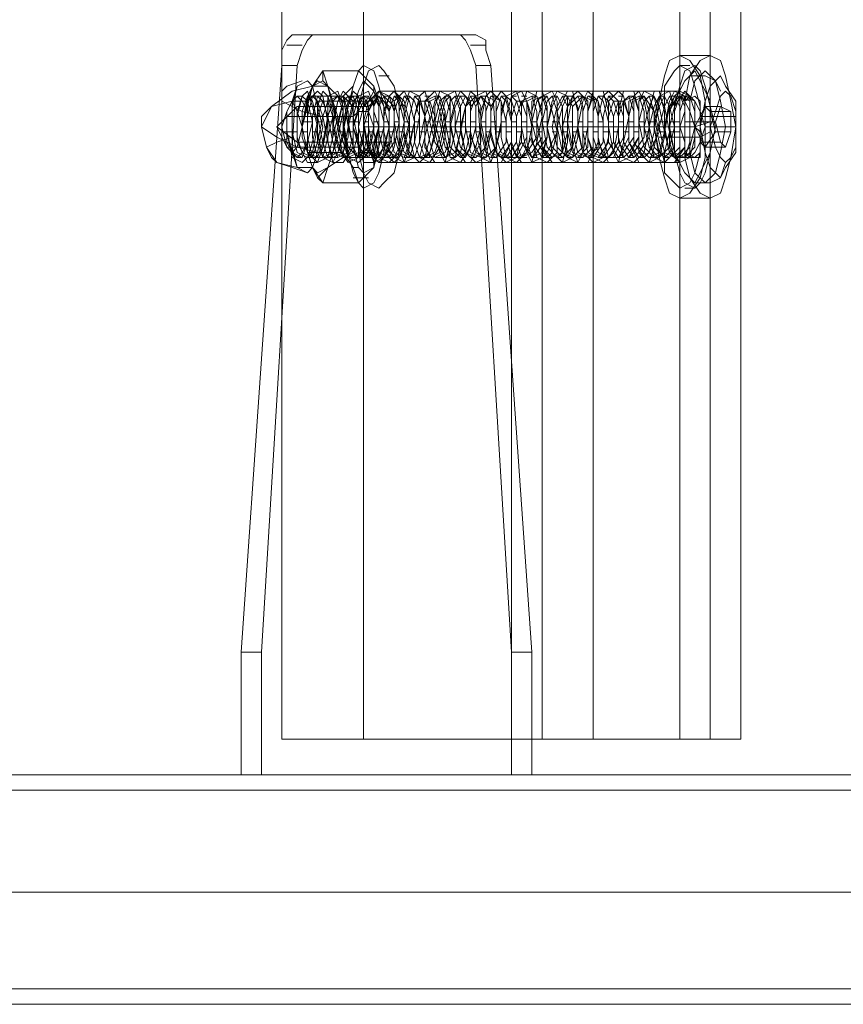
# Model space of a CAD drawing. Units: millimetres. Extents: x 1101 to 10756, y 1359 to 5758.
# Drawn here: x 8767 to 8902, y 3190 to 3351 of the extents above; entities that cross this region are included whole.
import ezdxf

# ---------------------------------------------------------------- set-up
doc = ezdxf.new("R2010")
doc.units = ezdxf.units.MM
doc.layers.add('robinia stolpe', color=32, linetype='Continuous', lineweight=9)
doc.layers.add('stål', color=253, linetype='Continuous', lineweight=9)

msp = doc.modelspace()

# ---------------------------------------------------------------- linework, layer by layer
at = {"layer": 'robinia stolpe', "flags": 128}
for points in [[(8809.95, 3353.55), (8809.95, 3233.2), (8823.32, 3233.2), (8823.32, 3883.42), (8809.95, 3883.42), (8809.95, 3763.07), (8795.74, 3763.07)], [(8809.95, 3233.2), (8847.56, 3233.2), (8847.56, 3353.55), (8833.35, 3353.55), (8833.35, 3763.07), (8847.56, 3763.07), (8847.56, 3883.42), (8860.93, 3883.42)], [(8875.14, 3233.2), (8852.57, 3233.2), (8852.57, 3883.42), (8823.32, 3883.42)], [(8885.16, 3233.2), (8875.14, 3233.2), (8875.14, 3883.42), (8852.57, 3883.42)], [(8880.15, 3883.42), (8860.93, 3883.42), (8860.93, 3233.2), (8880.15, 3233.2), (8880.15, 3883.42), (8885.16, 3883.42)], [(8880.15, 3233.2), (8885.16, 3233.2), (8885.16, 3883.42), (8875.14, 3883.42)], [(8880.15, 3345.19), (8875.14, 3345.19)], [(8875.14, 3339.34), (8828.33, 3339.34)], [(8873.46, 3333.49), (8826.66, 3333.49)], [(8877.64, 3333.49), (8830.84, 3333.49)], [(8875.97, 3333.49), (8870.96, 3333.49)], [(8884.33, 3333.49), (8879.31, 3333.49)], [(8875.14, 3327.64), (8828.33, 3327.64)], [(8880.15, 3321.79), (8875.14, 3321.79)], [(8852.57, 3233.2), (8823.32, 3233.2)], [(8847.56, 3233.2), (8860.93, 3233.2)]]:
    msp.add_lwpolyline(points, dxfattribs=at)
for points in [[(8875.14, 3321.79), (8873.46, 3322.63), (8872.63, 3325.13), (8871.79, 3328.48), (8870.96, 3333.49), (8871.79, 3337.67), (8872.63, 3341.85), (8873.46, 3344.36), (8875.14, 3345.19), (8876.81, 3344.36), (8878.48, 3341.85), (8879.31, 3337.67), (8879.31, 3333.49), (8879.31, 3328.48), (8878.48, 3325.13), (8876.81, 3322.63), (8875.14, 3321.79)], [(8880.15, 3321.79), (8878.48, 3322.63), (8876.81, 3325.13), (8875.97, 3328.48), (8875.97, 3333.49), (8875.97, 3337.67), (8876.81, 3341.85), (8878.48, 3344.36), (8880.15, 3345.19), (8881.82, 3344.36), (8882.66, 3341.85), (8883.49, 3337.67), (8884.33, 3333.49), (8883.49, 3328.48), (8882.66, 3325.13), (8881.82, 3322.63), (8880.15, 3321.79)], [(8828.33, 3327.64), (8827.5, 3328.48), (8826.66, 3330.15), (8826.66, 3333.49), (8826.66, 3336), (8827.5, 3338.51), (8828.33, 3339.34), (8829.17, 3338.51), (8830, 3336), (8830.84, 3333.49), (8830, 3330.15), (8829.17, 3328.48), (8828.33, 3327.64)], [(8875.14, 3339.34), (8874.3, 3338.51), (8873.46, 3336), (8873.46, 3333.49), (8873.46, 3330.15), (8874.3, 3328.48), (8875.14, 3327.64), (8876.81, 3328.48), (8876.81, 3330.15), (8877.64, 3333.49), (8876.81, 3336), (8876.81, 3338.51), (8875.14, 3339.34)]]:
    msp.add_lwpolyline(points, close=True, dxfattribs=at)
at = {"layer": 'stål', "flags": 128}
for points in [[(9284.66, 3224.84), (8481.49, 3224.84), (8471.46, 3224.84), (8458.09, 3224.84), (8441.37, 3224.84), (8422.15, 3224.84), (8401.26, 3224.84), (8378.69, 3224.84), (8354.46, 3224.84), (8328.55, 3224.84), (8279.24, 3224.84), (8254.16, 3226.51), (8228.26, 3232.36), (8204.85, 3241.56), (8181.45, 3254.09), (8161.39, 3269.97), (8143.01, 3288.36), (8127.96, 3309.25), (8115.43, 3331.82), (8106.23, 3356.89), (8100.38, 3381.97), (8098.71, 3408.71), (8098.71, 3508.17)], [(9284.66, 3227.35), (8481.49, 3227.35), (8471.46, 3227.35), (8458.09, 3227.35), (8441.37, 3227.35), (8422.15, 3227.35), (8401.26, 3227.35), (8378.69, 3227.35), (8354.46, 3227.35), (8328.55, 3227.35), (8279.24, 3227.35), (8254.16, 3229.02), (8229.09, 3234.87), (8205.69, 3244.07), (8183.12, 3255.77), (8163.07, 3271.65), (8144.68, 3290.03), (8129.64, 3310.93), (8117.1, 3333.49), (8108.74, 3357.73), (8102.89, 3382.8), (8101.22, 3408.71), (8101.22, 3508.17)], [(9284.66, 3192.25), (8481.49, 3192.25), (8471.46, 3192.25), (8458.09, 3192.25), (8441.37, 3192.25), (8422.15, 3192.25), (8401.26, 3192.25), (8378.69, 3192.25), (8354.46, 3192.25), (8328.55, 3192.25), (8279.24, 3192.25), (8251.66, 3193.92), (8224.08, 3198.93), (8198.17, 3208.13), (8173.09, 3220.66), (8149.69, 3236.54), (8128.8, 3254.93), (8110.41, 3276.66), (8095.37, 3300.06), (8082.83, 3325.97), (8073.64, 3352.71), (8068.62, 3380.29), (8066.12, 3408.71)], [(9267.11, 3208.13), (8466.45, 3208.13), (8454.75, 3208.13), (8440.54, 3208.13), (8422.15, 3208.13), (8401.26, 3208.13), (8377.86, 3208.13), (8352.78, 3208.13), (8326.04, 3208.13), (8276.73, 3208.13), (8250.82, 3209.8), (8225.75, 3215.65), (8201.51, 3224.01), (8178.11, 3234.87), (8157.22, 3249.92), (8137.16, 3266.63), (8120.44, 3286.69), (8106.23, 3308.42), (8094.53, 3331.82), (8086.18, 3356.89), (8081.16, 3381.97), (8079.49, 3408.71)], [(9264.6, 3208.13), (8463.94, 3208.13), (8453.08, 3208.13), (8438.03, 3208.13), (8420.48, 3208.13), (8399.59, 3208.13), (8376.19, 3208.13), (8351.95, 3208.13), (8325.2, 3208.13), (8275.89, 3208.13), (8250.82, 3209.8), (8224.91, 3215.65), (8200.68, 3224.01), (8178.11, 3234.87), (8156.38, 3249.92), (8137.16, 3266.63), (8120.44, 3286.69), (8105.4, 3308.42), (8094.53, 3331.82), (8086.18, 3356.89), (8081.16, 3381.97), (8079.49, 3408.71)], [(8803.26, 3247.41), (8809.95, 3343.52), (8809.95, 3346.03), (8810.78, 3347.7), (8811.62, 3348.54)], [(8812.45, 3343.52), (8813.29, 3346.03), (8814.13, 3347.7), (8814.96, 3348.54)], [(8839.2, 3348.54), (8840.03, 3347.7), (8840.87, 3346.03), (8841.71, 3343.52), (8847.56, 3247.41)], [(8841.71, 3348.54), (8843.38, 3347.7), (8843.38, 3346.03), (8844.21, 3343.52)], [(8810.78, 3346.86), (8813.29, 3346.86)], [(8840.87, 3346.86), (8843.38, 3346.86)], [(8809.95, 3343.52), (8812.45, 3343.52), (8806.6, 3247.41), (8803.26, 3247.41), (8803.26, 3227.35)], [(8821.65, 3336.83), (8819.98, 3338.51), (8821.65, 3340.18), (8822.48, 3342.69), (8816.63, 3342.69), (8814.96, 3340.18), (8814.13, 3338.51), (8814.13, 3337.67), (8811.62, 3337.67), (8808.27, 3336.83), (8806.6, 3335.16), (8806.6, 3333.49), (8809.11, 3331.82), (8812.45, 3330.15), (8815.8, 3329.31), (8818.3, 3329.31), (8819.98, 3328.48), (8819.14, 3333.49), (8819.98, 3337.67), (8818.3, 3337.67)], [(8817.47, 3340.18), (8814.96, 3340.18), (8816.63, 3341.01), (8817.47, 3340.18), (8818.3, 3337.67), (8819.14, 3333.49), (8818.3, 3329.31), (8817.47, 3326.81), (8815.8, 3325.13), (8814.96, 3326.81), (8814.13, 3329.31), (8819.98, 3329.31), (8821.65, 3326.81), (8822.48, 3324.3), (8816.63, 3324.3), (8817.47, 3326.81), (8819.98, 3328.48), (8824.99, 3328.48), (8825.83, 3333.49), (8825.83, 3337.67), (8819.98, 3337.67), (8817.47, 3340.18), (8816.63, 3342.69), (8816.63, 3341.01)], [(8822.48, 3342.69), (8824.99, 3340.18), (8825.83, 3337.67)], [(8850.9, 3247.41), (8844.21, 3343.52), (8841.71, 3343.52)], [(8876.81, 3343.52), (8875.14, 3343.52)], [(8813.29, 3341.01), (8810.78, 3340.18), (8809.95, 3339.34), (8809.95, 3337.67), (8811.62, 3336.83), (8813.29, 3336), (8816.63, 3335.16)], [(8827.5, 3341.85), (8825.83, 3341.85)], [(8881.82, 3339.34), (8880.99, 3341.01), (8879.31, 3341.85), (8876.81, 3341.85)], [(8811.62, 3332.66), (8812.45, 3329.31), (8814.13, 3328.48), (8814.96, 3330.98), (8815.8, 3334.33), (8814.96, 3337.67), (8814.13, 3338.51), (8813.29, 3336), (8813.29, 3331.82), (8814.13, 3329.31), (8815.8, 3328.48), (8816.63, 3330.98), (8817.47, 3335.16), (8816.63, 3337.67), (8815.8, 3338.51), (8814.96, 3335.16), (8814.96, 3331.82), (8815.8, 3328.48), (8817.47, 3328.48), (8818.3, 3331.82), (8819.14, 3335.16), (8818.3, 3337.67), (8816.63, 3337.67), (8815.8, 3335.16), (8816.63, 3330.98), (8817.47, 3328.48), (8819.14, 3329.31), (8819.98, 3331.82), (8819.98, 3336), (8819.14, 3338.51), (8818.3, 3337.67), (8817.47, 3335.16), (8818.3, 3330.98), (8819.14, 3328.48), (8820.81, 3329.31), (8821.65, 3331.82), (8821.65, 3336), (8820.81, 3338.51), (8819.98, 3337.67), (8819.14, 3334.33), (8819.98, 3330.98), (8820.81, 3328.48), (8822.48, 3329.31), (8823.32, 3332.66), (8823.32, 3336), (8822.48, 3338.51), (8821.65, 3337.67), (8820.81, 3334.33), (8821.65, 3330.15), (8822.48, 3328.48), (8824.15, 3329.31), (8824.99, 3332.66), (8824.99, 3336.83), (8824.15, 3338.51), (8823.32, 3336.83), (8822.48, 3333.49), (8823.32, 3330.15), (8824.99, 3328.48), (8825.83, 3330.15), (8826.66, 3333.49), (8826.66, 3336.83), (8825.83, 3338.51), (8824.15, 3336.83), (8824.15, 3333.49), (8824.99, 3329.31), (8826.66, 3328.48), (8827.5, 3330.15), (8828.33, 3333.49), (8828.33, 3336.83), (8826.66, 3338.51), (8825.83, 3336.83), (8825.83, 3332.66), (8826.66, 3329.31), (8828.33, 3328.48), (8829.17, 3330.15), (8830, 3334.33), (8829.17, 3337.67), (8828.33, 3338.51), (8827.5, 3336), (8827.5, 3332.66), (8828.33, 3329.31), (8830, 3328.48), (8830.84, 3330.98), (8831.68, 3334.33), (8830.84, 3337.67), (8830, 3338.51), (8829.17, 3336), (8829.17, 3331.82), (8830, 3329.31), (8831.68, 3328.48), (8832.51, 3330.98), (8833.35, 3335.16), (8832.51, 3337.67), (8831.68, 3338.51), (8830.84, 3335.16), (8830.84, 3331.82), (8831.68, 3328.48), (8833.35, 3328.48), (8834.18, 3331.82), (8835.02, 3335.16), (8834.18, 3337.67), (8832.51, 3337.67), (8832.51, 3335.16), (8832.51, 3330.98), (8833.35, 3328.48), (8835.02, 3329.31), (8835.85, 3331.82), (8836.69, 3336), (8835.85, 3338.51), (8834.18, 3337.67), (8833.35, 3335.16), (8834.18, 3330.98), (8835.02, 3328.48), (8836.69, 3329.31), (8837.53, 3331.82), (8837.53, 3336), (8836.69, 3338.51), (8835.85, 3337.67), (8835.02, 3334.33), (8835.85, 3330.98), (8836.69, 3328.48), (8838.36, 3329.31), (8839.2, 3332.66), (8839.2, 3336), (8838.36, 3338.51), (8837.53, 3337.67), (8836.69, 3334.33), (8837.53, 3330.15), (8839.2, 3328.48), (8840.03, 3329.31), (8840.87, 3332.66), (8840.87, 3336.83), (8840.03, 3338.51), (8839.2, 3336.83), (8838.36, 3333.49), (8839.2, 3330.15), (8840.87, 3328.48), (8841.71, 3330.15), (8842.54, 3333.49), (8842.54, 3336.83), (8841.71, 3338.51), (8840.03, 3336.83), (8840.03, 3333.49), (8840.87, 3329.31), (8842.54, 3328.48), (8843.38, 3330.15), (8844.21, 3333.49), (8844.21, 3336.83), (8842.54, 3338.51), (8841.71, 3336.83), (8841.71, 3332.66), (8842.54, 3329.31), (8844.21, 3328.48), (8845.05, 3330.15), (8845.88, 3334.33), (8845.88, 3337.67), (8844.21, 3338.51), (8843.38, 3336), (8843.38, 3332.66), (8844.21, 3329.31), (8845.88, 3328.48), (8847.56, 3330.98), (8847.56, 3334.33), (8846.72, 3337.67), (8845.88, 3338.51), (8845.05, 3336), (8845.05, 3331.82), (8845.88, 3329.31), (8847.56, 3328.48), (8849.23, 3330.98), (8849.23, 3335.16), (8848.39, 3337.67), (8847.56, 3338.51), (8846.72, 3335.16), (8846.72, 3331.82), (8847.56, 3328.48), (8849.23, 3328.48), (8850.9, 3331.82), (8850.9, 3335.16), (8850.06, 3337.67), (8849.23, 3337.67), (8848.39, 3335.16), (8848.39, 3330.98), (8849.23, 3328.48), (8850.9, 3329.31), (8852.57, 3331.82), (8852.57, 3336), (8851.73, 3338.51), (8850.06, 3337.67), (8850.06, 3335.16), (8850.06, 3330.98), (8850.9, 3328.48), (8852.57, 3329.31), (8853.41, 3331.82), (8853.41, 3336), (8852.57, 3338.51), (8851.73, 3337.67), (8850.9, 3334.33), (8851.73, 3330.98), (8853.41, 3328.48), (8854.24, 3329.31), (8855.08, 3332.66), (8855.08, 3336), (8854.24, 3338.51), (8853.41, 3337.67), (8852.57, 3334.33), (8853.41, 3330.15), (8855.08, 3328.48), (8855.91, 3329.31), (8856.75, 3332.66), (8856.75, 3336.83), (8855.91, 3338.51), (8855.08, 3336.83), (8854.24, 3333.49), (8855.08, 3330.15), (8856.75, 3328.48), (8857.58, 3330.15), (8858.42, 3333.49), (8858.42, 3336.83), (8857.58, 3338.51), (8856.75, 3336.83), (8855.91, 3333.49), (8856.75, 3329.31), (8858.42, 3328.48), (8860.09, 3330.15), (8860.09, 3333.49), (8860.09, 3336.83), (8859.26, 3338.51), (8857.58, 3336.83), (8857.58, 3332.66), (8858.42, 3329.31), (8860.09, 3328.48), (8861.76, 3330.15), (8861.76, 3334.33), (8861.76, 3337.67), (8860.09, 3338.51), (8859.26, 3336), (8859.26, 3332.66), (8860.09, 3329.31), (8861.76, 3328.48), (8863.44, 3330.98), (8863.44, 3334.33), (8862.6, 3337.67), (8861.76, 3338.51), (8860.93, 3336), (8860.93, 3331.82), (8861.76, 3329.31), (8863.44, 3328.48), (8865.11, 3330.98), (8865.11, 3335.16), (8864.27, 3337.67), (8863.44, 3338.51), (8862.6, 3335.16), (8862.6, 3331.82), (8863.44, 3328.48), (8865.11, 3328.48), (8866.78, 3331.82), (8866.78, 3335.16), (8865.94, 3337.67), (8865.11, 3337.67), (8864.27, 3335.16), (8864.27, 3330.98), (8865.94, 3328.48), (8866.78, 3329.31), (8868.45, 3331.82), (8868.45, 3336), (8867.61, 3338.51), (8865.94, 3337.67), (8865.94, 3335.16), (8865.94, 3330.98), (8867.61, 3328.48), (8868.45, 3329.31), (8870.12, 3331.82), (8870.12, 3336), (8869.29, 3338.51), (8867.61, 3337.67), (8867.61, 3334.33), (8867.61, 3330.98), (8869.29, 3328.48), (8870.12, 3329.31), (8871.79, 3332.66), (8870.96, 3336), (8870.12, 3338.51), (8869.29, 3337.67), (8868.45, 3334.33), (8869.29, 3330.15), (8870.96, 3328.48), (8872.63, 3329.31), (8873.46, 3332.66), (8872.63, 3336.83), (8871.79, 3338.51), (8870.96, 3336.83), (8870.12, 3333.49), (8870.96, 3330.15), (8872.63, 3328.48), (8874.3, 3330.15), (8874.3, 3333.49), (8874.3, 3336.83), (8873.46, 3338.51), (8872.63, 3336.83), (8871.79, 3333.49), (8872.63, 3329.31), (8874.3, 3328.48), (8875.97, 3330.15), (8875.97, 3333.49), (8875.97, 3336.83), (8875.14, 3338.51), (8873.46, 3336.83), (8873.46, 3332.66), (8874.3, 3329.31), (8875.97, 3328.48), (8877.64, 3330.15), (8877.64, 3334.33), (8877.64, 3337.67), (8875.97, 3338.51), (8875.14, 3336), (8875.14, 3332.66), (8874.3, 3332.66), (8874.3, 3336.83), (8875.97, 3339.34), (8876.81, 3338.51), (8877.64, 3336), (8877.64, 3331.82), (8876.81, 3328.48), (8875.14, 3327.64), (8873.46, 3329.31), (8872.63, 3333.49), (8873.46, 3337.67), (8874.3, 3339.34), (8875.97, 3338.51), (8875.97, 3334.33), (8875.97, 3330.15), (8874.3, 3327.64), (8872.63, 3327.64), (8871.79, 3330.98), (8870.96, 3335.16), (8871.79, 3338.51), (8873.46, 3339.34), (8874.3, 3336.83), (8874.3, 3333.49), (8874.3, 3329.31), (8872.63, 3327.64), (8870.96, 3328.48), (8870.12, 3331.82), (8870.12, 3336), (8870.96, 3339.34), (8871.79, 3339.34), (8872.63, 3336), (8872.63, 3331.82), (8871.79, 3328.48), (8870.12, 3327.64), (8868.45, 3329.31), (8868.45, 3333.49), (8868.45, 3337.67), (8869.29, 3339.34), (8870.96, 3338.51), (8871.79, 3334.33), (8870.96, 3330.15), (8870.12, 3327.64), (8868.45, 3327.64), (8866.78, 3330.98), (8866.78, 3335.16), (8867.61, 3338.51), (8868.45, 3339.34), (8869.29, 3337.67), (8870.12, 3333.49), (8869.29, 3329.31), (8867.61, 3327.64), (8865.94, 3328.48), (8865.11, 3331.82), (8865.11, 3336), (8865.94, 3339.34), (8867.61, 3339.34), (8868.45, 3336), (8868.45, 3331.82), (8866.78, 3328.48), (8865.11, 3327.64), (8864.27, 3329.31), (8863.44, 3333.49), (8863.44, 3337.67), (8865.11, 3339.34), (8865.94, 3338.51), (8866.78, 3335.16), (8865.94, 3330.98), (8865.11, 3327.64), (8863.44, 3327.64), (8861.76, 3330.98), (8861.76, 3335.16), (8862.6, 3338.51), (8863.44, 3339.34), (8865.11, 3337.67), (8865.11, 3333.49), (8864.27, 3329.31), (8862.6, 3327.64), (8860.93, 3328.48), (8860.09, 3331.82), (8860.09, 3336), (8860.93, 3339.34), (8862.6, 3339.34), (8863.44, 3336), (8863.44, 3331.82), (8862.6, 3328.48), (8860.93, 3327.64), (8859.26, 3329.31), (8858.42, 3333.49), (8859.26, 3337.67), (8860.09, 3339.34), (8860.93, 3338.51), (8861.76, 3335.16), (8861.76, 3330.98), (8860.09, 3327.64), (8858.42, 3327.64), (8857.58, 3330.15), (8856.75, 3334.33), (8857.58, 3338.51), (8858.42, 3339.34), (8860.09, 3337.67), (8860.09, 3333.49), (8859.26, 3329.31), (8858.42, 3327.64), (8856.75, 3328.48), (8855.91, 3331.82), (8855.08, 3336), (8856.75, 3339.34), (8857.58, 3339.34), (8858.42, 3336), (8858.42, 3331.82), (8857.58, 3328.48), (8855.91, 3327.64), (8854.24, 3329.31), (8853.41, 3333.49), (8854.24, 3337.67), (8855.08, 3339.34), (8856.75, 3338.51), (8856.75, 3335.16), (8856.75, 3330.98), (8855.91, 3327.64), (8854.24, 3327.64), (8852.57, 3330.15), (8852.57, 3334.33), (8852.57, 3338.51), (8854.24, 3339.34), (8855.08, 3337.67), (8855.08, 3333.49), (8855.08, 3329.31), (8853.41, 3327.64), (8851.73, 3328.48), (8850.9, 3331.82), (8850.9, 3336), (8851.73, 3339.34), (8852.57, 3339.34), (8853.41, 3336.83), (8853.41, 3331.82), (8852.57, 3328.48), (8850.9, 3327.64), (8850.06, 3329.31), (8849.23, 3333.49), (8849.23, 3336.83), (8850.06, 3339.34), (8851.73, 3338.51), (8852.57, 3335.16), (8851.73, 3330.98), (8850.9, 3327.64), (8849.23, 3327.64), (8847.56, 3330.15), (8847.56, 3334.33), (8847.56, 3338.51), (8849.23, 3339.34), (8850.06, 3337.67), (8850.9, 3333.49), (8850.06, 3329.31), (8848.39, 3327.64), (8846.72, 3328.48), (8845.88, 3331.82), (8845.88, 3336), (8846.72, 3338.51), (8848.39, 3339.34), (8849.23, 3336.83), (8849.23, 3332.66), (8848.39, 3328.48), (8846.72, 3327.64), (8845.05, 3329.31), (8844.21, 3332.66), (8844.21, 3336.83), (8845.88, 3339.34), (8846.72, 3338.51), (8847.56, 3335.16), (8847.56, 3330.98), (8845.88, 3327.64), (8844.21, 3327.64), (8843.38, 3330.15), (8842.54, 3334.33), (8843.38, 3338.51), (8844.21, 3339.34), (8845.88, 3337.67), (8845.88, 3333.49), (8845.05, 3330.15), (8844.21, 3327.64), (8842.54, 3328.48), (8840.87, 3331.82), (8840.87, 3336), (8841.71, 3338.51), (8843.38, 3339.34), (8844.21, 3336.83), (8844.21, 3332.66), (8843.38, 3328.48), (8841.71, 3327.64), (8840.03, 3329.31), (8839.2, 3332.66), (8840.03, 3336.83), (8840.87, 3339.34), (8841.71, 3338.51), (8842.54, 3335.16), (8842.54, 3330.98), (8840.87, 3327.64), (8840.03, 3327.64), (8838.36, 3330.15), (8837.53, 3334.33), (8838.36, 3337.67), (8839.2, 3339.34), (8840.87, 3337.67), (8840.87, 3334.33), (8840.87, 3330.15), (8839.2, 3327.64), (8837.53, 3328.48), (8836.69, 3331.82), (8835.85, 3336), (8836.69, 3338.51), (8838.36, 3339.34), (8839.2, 3336.83), (8839.2, 3332.66), (8838.36, 3328.48), (8836.69, 3327.64), (8835.85, 3329.31), (8835.02, 3332.66), (8835.02, 3336.83), (8835.85, 3339.34), (8837.53, 3338.51), (8837.53, 3335.16), (8837.53, 3330.98), (8836.69, 3327.64), (8835.02, 3327.64), (8833.35, 3330.15), (8833.35, 3334.33), (8833.35, 3337.67), (8835.02, 3339.34), (8835.85, 3337.67), (8836.69, 3334.33), (8835.85, 3330.15), (8834.18, 3327.64), (8832.51, 3328.48), (8831.68, 3330.98), (8831.68, 3335.16), (8832.51, 3338.51), (8833.35, 3339.34), (8834.18, 3336.83), (8835.02, 3332.66), (8834.18, 3329.31), (8832.51, 3327.64), (8830.84, 3329.31), (8830, 3332.66), (8830, 3336.83), (8830.84, 3339.34), (8832.51, 3338.51), (8833.35, 3335.16), (8832.51, 3330.98), (8831.68, 3328.48), (8830, 3327.64), (8829.17, 3330.15), (8828.33, 3334.33), (8828.33, 3337.67), (8830, 3339.34), (8830.84, 3337.67), (8831.68, 3334.33), (8830.84, 3330.15), (8830, 3327.64), (8828.33, 3328.48), (8826.66, 3330.98), (8826.66, 3335.16), (8827.5, 3338.51), (8828.33, 3339.34), (8830, 3336.83), (8830, 3332.66), (8829.17, 3329.31), (8827.5, 3327.64), (8825.83, 3328.48), (8824.99, 3332.66), (8824.99, 3336.83), (8825.83, 3339.34), (8827.5, 3338.51), (8828.33, 3336), (8828.33, 3330.98), (8826.66, 3328.48), (8824.99, 3327.64), (8824.15, 3330.15), (8823.32, 3334.33), (8824.15, 3337.67), (8824.99, 3339.34), (8825.83, 3337.67), (8826.66, 3334.33), (8826.66, 3330.15), (8824.99, 3327.64), (8823.32, 3327.64), (8822.48, 3330.98), (8821.65, 3335.16), (8822.48, 3338.51), (8824.15, 3339.34), (8824.99, 3336.83), (8824.99, 3332.66), (8824.15, 3329.31), (8822.48, 3327.64), (8820.81, 3328.48), (8819.98, 3332.66), (8820.81, 3336.83), (8821.65, 3339.34), (8822.48, 3338.51), (8823.32, 3336), (8823.32, 3331.82), (8822.48, 3328.48), (8820.81, 3327.64), (8819.14, 3330.15), (8818.3, 3333.49), (8819.14, 3337.67), (8819.98, 3339.34), (8821.65, 3337.67), (8821.65, 3334.33), (8821.65, 3330.15), (8819.98, 3327.64), (8818.3, 3327.64), (8817.47, 3330.98), (8817.47, 3335.16), (8817.47, 3338.51), (8819.14, 3339.34), (8819.98, 3336.83), (8819.98, 3332.66), (8819.14, 3329.31), (8818.3, 3327.64), (8816.63, 3328.48), (8815.8, 3332.66), (8815.8, 3336.83), (8816.63, 3339.34), (8817.47, 3338.51), (8818.3, 3336), (8818.3, 3331.82), (8817.47, 3328.48), (8815.8, 3327.64), (8814.13, 3329.31), (8814.13, 3333.49), (8814.13, 3337.67), (8815.8, 3339.34), (8816.63, 3338.51), (8817.47, 3334.33), (8816.63, 3330.15), (8815.8, 3327.64), (8814.13, 3327.64), (8812.45, 3330.98), (8812.45, 3335.16), (8813.29, 3338.51), (8814.13, 3339.34), (8814.96, 3336.83), (8815.8, 3333.49), (8814.96, 3329.31), (8813.29, 3327.64), (8811.62, 3328.48), (8810.78, 3332.66), (8811.62, 3332.66), (8810.78, 3332.66), (8811.62, 3329.31), (8813.29, 3328.48), (8814.13, 3330.98), (8814.96, 3334.33), (8814.13, 3337.67), (8813.29, 3338.51), (8812.45, 3336), (8812.45, 3331.82), (8813.29, 3329.31), (8814.96, 3328.48), (8815.8, 3330.98), (8816.63, 3335.16), (8815.8, 3337.67), (8814.96, 3338.51), (8814.13, 3335.16), (8814.13, 3331.82), (8814.96, 3328.48), (8816.63, 3328.48), (8817.47, 3331.82), (8818.3, 3335.16), (8817.47, 3337.67), (8815.8, 3337.67), (8815.8, 3335.16), (8815.8, 3330.98), (8816.63, 3328.48), (8818.3, 3329.31), (8819.14, 3331.82), (8819.98, 3336), (8819.14, 3338.51), (8817.47, 3337.67), (8816.63, 3335.16), (8817.47, 3330.98), (8818.3, 3328.48), (8819.98, 3329.31), (8820.81, 3331.82), (8820.81, 3336), (8819.98, 3338.51), (8819.14, 3337.67), (8818.3, 3334.33), (8819.14, 3330.98), (8819.98, 3328.48), (8821.65, 3329.31), (8822.48, 3332.66), (8822.48, 3336), (8821.65, 3338.51), (8820.81, 3337.67), (8819.98, 3334.33), (8820.81, 3330.15), (8822.48, 3328.48), (8823.32, 3329.31), (8824.15, 3332.66), (8824.15, 3336.83), (8823.32, 3338.51), (8822.48, 3336.83), (8821.65, 3333.49), (8822.48, 3330.15), (8824.15, 3328.48), (8824.99, 3330.15), (8825.83, 3333.49), (8825.83, 3336.83), (8824.99, 3338.51), (8823.32, 3336.83), (8823.32, 3333.49), (8824.15, 3329.31), (8825.83, 3328.48), (8826.66, 3330.15), (8827.5, 3333.49), (8827.5, 3336.83), (8825.83, 3338.51), (8824.99, 3336.83), (8824.99, 3332.66), (8825.83, 3329.31), (8827.5, 3328.48), (8828.33, 3330.15), (8829.17, 3334.33), (8828.33, 3337.67), (8827.5, 3338.51), (8826.66, 3336), (8826.66, 3332.66), (8827.5, 3329.31), (8829.17, 3328.48), (8830, 3330.98), (8830.84, 3334.33), (8830, 3337.67), (8829.17, 3338.51), (8828.33, 3336), (8828.33, 3331.82), (8829.17, 3329.31), (8830.84, 3328.48), (8831.68, 3330.98), (8832.51, 3335.16), (8831.68, 3337.67), (8830.84, 3338.51), (8830, 3335.16), (8830, 3331.82), (8830.84, 3328.48), (8832.51, 3328.48), (8833.35, 3331.82), (8834.18, 3335.16), (8833.35, 3337.67), (8832.51, 3337.67), (8831.68, 3335.16), (8831.68, 3330.98), (8832.51, 3328.48), (8834.18, 3329.31), (8835.02, 3331.82), (8835.85, 3336), (8835.02, 3338.51), (8833.35, 3337.67), (8833.35, 3335.16), (8833.35, 3330.98), (8834.18, 3328.48), (8835.85, 3329.31), (8836.69, 3331.82), (8836.69, 3336), (8835.85, 3338.51), (8835.02, 3337.67), (8834.18, 3334.33), (8835.02, 3330.98), (8836.69, 3328.48), (8837.53, 3329.31), (8838.36, 3332.66), (8838.36, 3336), (8837.53, 3338.51), (8836.69, 3337.67), (8835.85, 3334.33), (8836.69, 3330.15), (8838.36, 3328.48), (8839.2, 3329.31), (8840.03, 3332.66), (8840.03, 3336.83), (8839.2, 3338.51), (8838.36, 3336.83), (8837.53, 3333.49), (8838.36, 3330.15), (8840.03, 3328.48), (8840.87, 3330.15), (8841.71, 3333.49), (8841.71, 3336.83), (8840.87, 3338.51), (8840.03, 3336.83), (8839.2, 3333.49), (8840.03, 3329.31), (8841.71, 3328.48), (8843.38, 3330.15), (8843.38, 3333.49), (8843.38, 3336.83), (8842.54, 3338.51), (8840.87, 3336.83), (8840.87, 3332.66), (8841.71, 3329.31), (8843.38, 3328.48), (8845.05, 3330.15), (8845.05, 3334.33), (8845.05, 3337.67), (8843.38, 3338.51), (8842.54, 3336), (8842.54, 3332.66), (8843.38, 3329.31), (8845.05, 3328.48), (8846.72, 3330.98), (8846.72, 3334.33), (8845.88, 3337.67), (8845.05, 3338.51), (8844.21, 3336), (8844.21, 3331.82), (8845.05, 3329.31), (8846.72, 3328.48), (8848.39, 3330.98), (8848.39, 3335.16), (8847.56, 3337.67), (8846.72, 3338.51), (8845.88, 3335.16), (8845.88, 3331.82), (8846.72, 3328.48), (8848.39, 3328.48), (8850.06, 3331.82), (8850.06, 3335.16), (8849.23, 3337.67), (8848.39, 3337.67), (8847.56, 3335.16), (8847.56, 3330.98), (8848.39, 3328.48), (8850.06, 3329.31), (8851.73, 3331.82), (8851.73, 3336), (8850.9, 3338.51), (8849.23, 3337.67), (8849.23, 3335.16), (8849.23, 3330.98), (8850.9, 3328.48), (8851.73, 3329.31), (8853.41, 3331.82), (8853.41, 3336), (8852.57, 3338.51), (8850.9, 3337.67), (8850.9, 3334.33), (8850.9, 3330.98), (8852.57, 3328.48), (8853.41, 3329.31), (8855.08, 3332.66), (8854.24, 3336), (8853.41, 3338.51), (8852.57, 3337.67), (8851.73, 3334.33), (8852.57, 3330.15), (8854.24, 3328.48), (8855.91, 3329.31), (8855.91, 3332.66), (8855.91, 3336.83), (8855.08, 3338.51), (8854.24, 3336.83), (8853.41, 3333.49), (8854.24, 3330.15), (8855.91, 3328.48), (8857.58, 3330.15), (8857.58, 3333.49), (8857.58, 3336.83), (8856.75, 3338.51), (8855.91, 3336.83), (8855.08, 3333.49), (8855.91, 3329.31), (8857.58, 3328.48), (8859.26, 3330.15), (8859.26, 3333.49), (8859.26, 3336.83), (8858.42, 3338.51), (8856.75, 3336.83), (8856.75, 3332.66), (8857.58, 3329.31), (8859.26, 3328.48), (8860.93, 3330.15), (8860.93, 3334.33), (8860.93, 3337.67), (8859.26, 3338.51), (8858.42, 3336), (8858.42, 3332.66), (8859.26, 3329.31), (8860.93, 3328.48), (8862.6, 3330.98), (8862.6, 3334.33), (8861.76, 3337.67), (8860.93, 3338.51), (8860.09, 3336), (8860.09, 3331.82), (8860.93, 3329.31), (8862.6, 3328.48), (8864.27, 3330.98), (8864.27, 3335.16), (8863.44, 3337.67), (8862.6, 3338.51), (8861.76, 3335.16), (8861.76, 3331.82), (8862.6, 3328.48), (8864.27, 3328.48), (8865.94, 3331.82), (8865.94, 3335.16), (8865.11, 3337.67), (8864.27, 3337.67), (8863.44, 3335.16), (8863.44, 3330.98), (8865.11, 3328.48), (8865.94, 3329.31), (8867.61, 3331.82), (8867.61, 3336), (8866.78, 3338.51), (8865.94, 3337.67), (8865.11, 3335.16), (8865.11, 3330.98), (8866.78, 3328.48), (8867.61, 3329.31), (8869.29, 3331.82), (8869.29, 3336), (8868.45, 3338.51), (8866.78, 3337.67), (8866.78, 3334.33), (8866.78, 3330.98), (8868.45, 3328.48), (8870.12, 3329.31), (8870.96, 3332.66), (8870.96, 3336), (8869.29, 3338.51), (8868.45, 3337.67), (8868.45, 3334.33), (8868.45, 3330.15), (8870.12, 3328.48), (8871.79, 3329.31), (8872.63, 3332.66), (8871.79, 3336.83), (8870.96, 3338.51), (8870.12, 3336.83), (8869.29, 3333.49), (8870.12, 3330.15), (8871.79, 3328.48), (8873.46, 3330.15), (8874.3, 3333.49), (8873.46, 3336.83), (8872.63, 3338.51), (8871.79, 3336.83), (8870.96, 3333.49), (8871.79, 3329.31), (8873.46, 3328.48), (8875.14, 3330.15), (8875.14, 3333.49), (8875.14, 3336.83), (8874.3, 3338.51), (8873.46, 3336.83), (8872.63, 3332.66), (8873.46, 3329.31), (8875.14, 3328.48), (8876.81, 3330.15), (8876.81, 3334.33), (8876.81, 3337.67), (8875.14, 3338.51), (8874.3, 3336), (8874.3, 3332.66), (8875.14, 3332.66), (8874.3, 3332.66), (8873.46, 3332.66)], [(8824.99, 3340.18), (8824.99, 3339.34)], [(8828.33, 3339.34), (8825.83, 3339.34)], [(8824.99, 3330.98), (8824.15, 3330.98), (8812.45, 3330.98), (8809.11, 3333.49), (8812.45, 3336.83), (8824.15, 3336.83), (8824.99, 3337.67)], [(8813.29, 3338.51), (8812.45, 3338.51), (8811.62, 3337.67)], [(8819.98, 3329.31), (8820.81, 3333.49), (8819.98, 3338.51), (8814.13, 3338.51), (8813.29, 3333.49), (8814.13, 3329.31)], [(8814.96, 3338.51), (8814.13, 3338.51)], [(8816.63, 3338.51), (8815.8, 3338.51)], [(8818.3, 3338.51), (8817.47, 3338.51)], [(8819.98, 3338.51), (8819.14, 3338.51)], [(8822.48, 3338.51), (8821.65, 3338.51), (8820.81, 3338.51)], [(8822.48, 3338.51), (8820.81, 3338.51)], [(8824.15, 3338.51), (8823.32, 3338.51)], [(8825.83, 3338.51), (8824.99, 3338.51)], [(8826.66, 3337.67), (8824.99, 3337.67)], [(8827.5, 3338.51), (8826.66, 3338.51)], [(8829.17, 3338.51), (8828.33, 3338.51)], [(8830.84, 3338.51), (8830, 3338.51)], [(8832.51, 3338.51), (8831.68, 3338.51)], [(8834.18, 3338.51), (8833.35, 3338.51)], [(8835.85, 3338.51), (8835.02, 3338.51)], [(8837.53, 3338.51), (8836.69, 3338.51)], [(8840.03, 3338.51), (8839.2, 3338.51), (8838.36, 3338.51)], [(8841.71, 3338.51), (8840.87, 3338.51)], [(8843.38, 3338.51), (8842.54, 3338.51)], [(8845.05, 3338.51), (8844.21, 3338.51)], [(8846.72, 3338.51), (8845.88, 3338.51)], [(8848.39, 3338.51), (8847.56, 3338.51)], [(8850.06, 3338.51), (8849.23, 3338.51)], [(8851.73, 3338.51), (8850.9, 3338.51)], [(8853.41, 3338.51), (8852.57, 3338.51)], [(8855.08, 3338.51), (8854.24, 3338.51)], [(8857.58, 3338.51), (8856.75, 3338.51), (8855.91, 3338.51)], [(8859.26, 3338.51), (8858.42, 3338.51)], [(8860.93, 3338.51), (8860.09, 3338.51)], [(8862.6, 3338.51), (8861.76, 3338.51)], [(8864.27, 3338.51), (8863.44, 3338.51)], [(8865.94, 3338.51), (8865.11, 3338.51)], [(8867.61, 3338.51), (8866.78, 3338.51)], [(8869.29, 3338.51), (8868.45, 3338.51)], [(8870.96, 3338.51), (8870.12, 3338.51)], [(8872.63, 3338.51), (8871.79, 3338.51)], [(8875.14, 3338.51), (8874.3, 3338.51), (8873.46, 3338.51)], [(8876.81, 3338.51), (8875.14, 3338.51)], [(8876.81, 3338.51), (8875.97, 3338.51)], [(8822.48, 3336), (8821.65, 3335.16), (8810.78, 3335.16), (8809.11, 3333.49), (8810.78, 3330.15), (8822.48, 3330.15), (8822.48, 3329.31)], [(8824.15, 3336), (8822.48, 3336)], [(8881.82, 3336.83), (8879.31, 3336.83), (8878.48, 3334.33), (8878.48, 3330.98), (8879.31, 3330.15), (8880.99, 3332.66), (8880.15, 3336), (8879.31, 3336.83), (8877.64, 3333.49), (8880.15, 3334.33)], [(8880.15, 3336), (8883.49, 3336)], [(8814.96, 3334.33), (8814.13, 3334.33), (8813.29, 3334.33)], [(8816.63, 3334.33), (8815.8, 3334.33)], [(8818.3, 3334.33), (8817.47, 3334.33)], [(8819.98, 3334.33), (8819.14, 3334.33)], [(8822.48, 3334.33), (8821.65, 3334.33), (8820.81, 3334.33)], [(8824.15, 3334.33), (8823.32, 3334.33)], [(8825.83, 3334.33), (8824.99, 3334.33)], [(8827.5, 3334.33), (8826.66, 3334.33)], [(8829.17, 3334.33), (8828.33, 3334.33)], [(8830.84, 3334.33), (8830, 3334.33)], [(8832.51, 3334.33), (8831.68, 3334.33)], [(8834.18, 3334.33), (8833.35, 3334.33)], [(8835.85, 3334.33), (8835.02, 3334.33)], [(8837.53, 3334.33), (8836.69, 3334.33)], [(8840.03, 3334.33), (8839.2, 3334.33), (8838.36, 3334.33)], [(8841.71, 3334.33), (8840.87, 3334.33)], [(8843.38, 3334.33), (8842.54, 3334.33)], [(8845.05, 3334.33), (8844.21, 3334.33)], [(8846.72, 3334.33), (8845.88, 3334.33)], [(8848.39, 3334.33), (8847.56, 3334.33)], [(8850.06, 3334.33), (8849.23, 3334.33)], [(8851.73, 3334.33), (8850.9, 3334.33)], [(8853.41, 3334.33), (8852.57, 3334.33)], [(8855.08, 3334.33), (8854.24, 3334.33)], [(8857.58, 3334.33), (8856.75, 3334.33), (8855.91, 3334.33)], [(8859.26, 3334.33), (8858.42, 3334.33)], [(8860.93, 3334.33), (8860.09, 3334.33)], [(8862.6, 3334.33), (8861.76, 3334.33)], [(8864.27, 3334.33), (8863.44, 3334.33)], [(8865.94, 3334.33), (8865.11, 3334.33)], [(8867.61, 3334.33), (8866.78, 3334.33)], [(8869.29, 3334.33), (8868.45, 3334.33)], [(8870.96, 3334.33), (8870.12, 3334.33)], [(8872.63, 3334.33), (8871.79, 3334.33)], [(8875.14, 3334.33), (8874.3, 3334.33), (8873.46, 3334.33)], [(8876.81, 3334.33), (8875.97, 3334.33)], [(8879.31, 3334.33), (8876.81, 3334.33)], [(8879.31, 3334.33), (8878.48, 3334.33), (8877.64, 3334.33)], [(8880.99, 3335.16), (8878.48, 3335.16)], [(8878.48, 3334.33), (8880.99, 3334.33)], [(8884.33, 3334.33), (8884.33, 3335.16), (8882.66, 3335.16), (8880.15, 3335.16)], [(8812.45, 3332.66), (8811.62, 3332.66), (8810.78, 3332.66), (8809.95, 3332.66)], [(8814.13, 3332.66), (8813.29, 3332.66)], [(8815.8, 3332.66), (8814.96, 3332.66)], [(8818.3, 3332.66), (8817.47, 3332.66), (8816.63, 3332.66)], [(8819.98, 3332.66), (8819.14, 3332.66)], [(8821.65, 3332.66), (8820.81, 3332.66)], [(8823.32, 3332.66), (8822.48, 3332.66)], [(8826.66, 3333.49), (8823.32, 3333.49)], [(8824.99, 3332.66), (8824.15, 3332.66)], [(8826.66, 3332.66), (8825.83, 3332.66)], [(8830.84, 3333.49), (8827.5, 3333.49)], [(8828.33, 3332.66), (8827.5, 3332.66)], [(8830, 3332.66), (8829.17, 3332.66)], [(8831.68, 3332.66), (8830.84, 3332.66)], [(8833.35, 3332.66), (8832.51, 3332.66)], [(8835.85, 3332.66), (8835.02, 3332.66), (8834.18, 3332.66)], [(8837.53, 3332.66), (8836.69, 3332.66)], [(8839.2, 3332.66), (8838.36, 3332.66)], [(8840.87, 3332.66), (8840.03, 3332.66)], [(8842.54, 3332.66), (8841.71, 3332.66)], [(8844.21, 3332.66), (8843.38, 3332.66)], [(8845.88, 3332.66), (8845.05, 3332.66)], [(8847.56, 3332.66), (8846.72, 3332.66)], [(8849.23, 3332.66), (8848.39, 3332.66)], [(8850.9, 3332.66), (8850.06, 3332.66)], [(8852.57, 3332.66), (8851.73, 3332.66)], [(8855.08, 3332.66), (8854.24, 3332.66)], [(8856.75, 3332.66), (8855.91, 3332.66)], [(8858.42, 3332.66), (8857.58, 3332.66)], [(8860.09, 3332.66), (8859.26, 3332.66)], [(8861.76, 3332.66), (8860.93, 3332.66)], [(8863.44, 3332.66), (8862.6, 3332.66)], [(8865.11, 3332.66), (8864.27, 3332.66)], [(8866.78, 3332.66), (8865.94, 3332.66)], [(8868.45, 3332.66), (8867.61, 3332.66)], [(8870.12, 3332.66), (8869.29, 3332.66)], [(8872.63, 3332.66), (8871.79, 3332.66)], [(8875.14, 3332.66), (8873.46, 3332.66)], [(8880.15, 3332.66), (8878.48, 3331.82), (8876.81, 3331.82), (8874.3, 3331.82)], [(8878.48, 3332.66), (8877.64, 3333.49), (8879.31, 3330.15), (8882.66, 3330.15)], [(8880.99, 3332.66), (8883.49, 3332.66)], [(8811.62, 3331.82), (8809.11, 3330.98), (8807.44, 3330.15), (8808.27, 3328.48), (8809.11, 3327.64), (8811.62, 3326.81), (8814.13, 3325.97)], [(8827.5, 3330.98), (8824.99, 3330.98)], [(8874.3, 3331.82), (8871.79, 3331.82)], [(8878.48, 3330.98), (8881.82, 3330.98)], [(8813.29, 3328.48), (8812.45, 3328.48), (8811.62, 3329.31)], [(8825.83, 3329.31), (8824.99, 3328.48), (8824.99, 3326.81), (8822.48, 3324.3)], [(8824.99, 3329.31), (8822.48, 3329.31)], [(8814.96, 3328.48), (8814.13, 3328.48)], [(8816.63, 3328.48), (8815.8, 3328.48)], [(8819.14, 3328.48), (8818.3, 3328.48), (8817.47, 3328.48)], [(8820.81, 3328.48), (8819.98, 3328.48)], [(8822.48, 3328.48), (8821.65, 3328.48)], [(8824.15, 3328.48), (8823.32, 3328.48)], [(8825.83, 3328.48), (8824.99, 3328.48)], [(8827.5, 3328.48), (8826.66, 3328.48)], [(8828.33, 3328.48), (8826.66, 3328.48)], [(8829.17, 3328.48), (8828.33, 3328.48)], [(8830.84, 3328.48), (8830, 3328.48)], [(8832.51, 3328.48), (8831.68, 3328.48)], [(8834.18, 3328.48), (8833.35, 3328.48)], [(8836.69, 3328.48), (8835.85, 3328.48), (8835.02, 3328.48)], [(8838.36, 3328.48), (8837.53, 3328.48)], [(8840.03, 3328.48), (8839.2, 3328.48)], [(8841.71, 3328.48), (8840.87, 3328.48)], [(8843.38, 3328.48), (8842.54, 3328.48)], [(8845.05, 3328.48), (8844.21, 3328.48)], [(8846.72, 3328.48), (8845.88, 3328.48)], [(8848.39, 3328.48), (8847.56, 3328.48)], [(8850.06, 3328.48), (8849.23, 3328.48)], [(8851.73, 3328.48), (8850.9, 3328.48)], [(8854.24, 3328.48), (8853.41, 3328.48), (8852.57, 3328.48)], [(8855.91, 3328.48), (8855.08, 3328.48)], [(8857.58, 3328.48), (8856.75, 3328.48)], [(8859.26, 3328.48), (8858.42, 3328.48)], [(8860.93, 3328.48), (8860.09, 3328.48)], [(8862.6, 3328.48), (8861.76, 3328.48)], [(8864.27, 3328.48), (8863.44, 3328.48)], [(8865.94, 3328.48), (8865.11, 3328.48)], [(8867.61, 3328.48), (8866.78, 3328.48)], [(8869.29, 3328.48), (8868.45, 3328.48)], [(8871.79, 3328.48), (8870.96, 3328.48), (8870.12, 3328.48)], [(8873.46, 3328.48), (8872.63, 3328.48)], [(8875.14, 3328.48), (8874.3, 3328.48)], [(8877.64, 3328.48), (8875.97, 3328.48)], [(8877.64, 3328.48), (8875.97, 3328.48)], [(8814.96, 3326.81), (8816.63, 3324.3), (8815.8, 3325.13)], [(8821.65, 3326.81), (8822.48, 3326.81)], [(8828.33, 3327.64), (8825.83, 3327.64)], [(8882.66, 3327.64), (8881.82, 3325.13), (8880.15, 3324.3), (8877.64, 3324.3)], [(8824.15, 3325.13), (8821.65, 3325.13)], [(8877.64, 3323.46), (8875.97, 3323.46)], [(8847.56, 3227.35), (8803.26, 3227.35), (8806.6, 3227.35), (8806.6, 3247.41)], [(8806.6, 3227.35), (8850.9, 3227.35), (8847.56, 3227.35), (8847.56, 3247.41), (8850.9, 3247.41), (8850.9, 3227.35)], [(9302.21, 3208.13), (8497.37, 3208.13), (8485.67, 3208.13), (8471.46, 3208.13), (8453.91, 3208.13), (8433.02, 3208.13), (8410.45, 3208.13), (8385.38, 3208.13), (8359.47, 3208.13), (8331.89, 3208.13), (8282.58, 3208.13)], [(9305.55, 3208.13), (8499.88, 3208.13), (8488.18, 3208.13), (8473.13, 3208.13), (8455.58, 3208.13), (8434.69, 3208.13), (8411.29, 3208.13), (8386.21, 3208.13), (8359.47, 3208.13), (8331.89, 3208.13), (8282.58, 3208.13)], [(8481.49, 3189.74), (9284.66, 3189.74)]]:
    msp.add_lwpolyline(points, dxfattribs=at)
for points in [[(8839.2, 3348.54), (8841.71, 3348.54), (8814.96, 3348.54), (8811.62, 3348.54)], [(8823.32, 3323.46), (8822.48, 3324.3), (8821.65, 3325.97), (8820.81, 3329.31), (8819.98, 3333.49), (8820.81, 3336.83), (8821.65, 3340.18), (8822.48, 3342.69), (8823.32, 3343.52), (8824.99, 3342.69), (8825.83, 3340.18), (8826.66, 3336.83), (8827.5, 3333.49), (8826.66, 3329.31), (8825.83, 3325.97), (8824.99, 3324.3), (8823.32, 3323.46)], [(8825.83, 3323.46), (8824.15, 3324.3), (8823.32, 3325.97), (8822.48, 3329.31), (8822.48, 3333.49), (8822.48, 3336.83), (8823.32, 3340.18), (8824.15, 3342.69), (8825.83, 3343.52), (8826.66, 3342.69), (8828.33, 3340.18), (8829.17, 3336.83), (8829.17, 3333.49), (8829.17, 3329.31), (8828.33, 3325.97), (8826.66, 3324.3), (8825.83, 3323.46)], [(8875.14, 3323.46), (8874.3, 3324.3), (8872.63, 3325.97), (8872.63, 3329.31), (8871.79, 3333.49), (8872.63, 3336.83), (8872.63, 3340.18), (8874.3, 3342.69), (8875.14, 3343.52), (8876.81, 3342.69), (8877.64, 3340.18), (8878.48, 3336.83), (8878.48, 3333.49), (8878.48, 3329.31), (8877.64, 3325.97), (8876.81, 3324.3), (8875.14, 3323.46)], [(8877.64, 3323.46), (8875.97, 3324.3), (8875.14, 3325.97), (8874.3, 3329.31), (8873.46, 3333.49), (8874.3, 3336.83), (8875.14, 3340.18), (8875.97, 3342.69), (8877.64, 3343.52), (8878.48, 3342.69), (8879.31, 3340.18), (8880.15, 3336.83), (8880.99, 3333.49), (8880.15, 3329.31), (8879.31, 3325.97), (8878.48, 3324.3), (8877.64, 3323.46)], [(8877.64, 3324.3), (8875.97, 3325.97), (8874.3, 3329.31), (8874.3, 3333.49), (8874.3, 3337.67), (8875.97, 3341.01), (8877.64, 3342.69), (8878.48, 3341.01), (8880.15, 3337.67), (8880.15, 3333.49), (8880.15, 3329.31), (8878.48, 3325.97), (8877.64, 3324.3)], [(8879.31, 3324.3), (8877.64, 3325.97), (8876.81, 3329.31), (8876.81, 3333.49), (8876.81, 3337.67), (8877.64, 3341.01), (8879.31, 3342.69), (8880.99, 3341.01), (8881.82, 3337.67), (8882.66, 3333.49), (8881.82, 3329.31), (8880.99, 3325.97), (8879.31, 3324.3)], [(8814.13, 3325.97), (8812.45, 3326.81), (8811.62, 3329.31), (8811.62, 3333.49), (8811.62, 3336.83), (8812.45, 3340.18), (8814.13, 3341.01), (8814.96, 3340.18), (8815.8, 3336.83), (8816.63, 3333.49), (8815.8, 3329.31), (8814.96, 3326.81), (8814.13, 3325.97)], [(8814.96, 3340.18), (8814.13, 3341.01), (8812.45, 3340.18), (8811.62, 3337.67), (8811.62, 3333.49), (8811.62, 3330.15), (8812.45, 3326.81), (8814.96, 3326.81), (8814.13, 3329.31), (8813.29, 3333.49), (8814.13, 3337.67)], [(8815.8, 3341.01), (8814.96, 3340.18), (8814.13, 3336.83), (8813.29, 3333.49), (8814.13, 3329.31), (8814.96, 3326.81), (8815.8, 3325.97), (8817.47, 3326.81), (8818.3, 3329.31), (8819.14, 3333.49), (8818.3, 3336.83), (8817.47, 3340.18), (8815.8, 3341.01)], [(8823.32, 3341.01), (8822.48, 3339.34), (8821.65, 3336.83), (8820.81, 3333.49), (8821.65, 3330.15), (8822.48, 3326.81), (8823.32, 3325.97), (8824.99, 3326.81), (8825.83, 3330.15), (8825.83, 3333.49), (8825.83, 3336.83), (8824.99, 3339.34), (8823.32, 3341.01)], [(8881.82, 3341.85), (8880.15, 3340.18), (8879.31, 3337.67), (8878.48, 3333.49), (8879.31, 3329.31), (8880.15, 3326.81), (8881.82, 3325.13), (8882.66, 3326.81), (8884.33, 3329.31), (8884.33, 3333.49), (8884.33, 3337.67), (8882.66, 3340.18), (8881.82, 3341.85)], [(8812.45, 3326.81), (8814.13, 3325.97), (8814.96, 3326.81), (8815.8, 3329.31), (8816.63, 3333.49), (8815.8, 3336.83), (8814.96, 3340.18), (8811.62, 3339.34), (8808.27, 3336.83), (8806.6, 3333.49), (8807.44, 3330.15), (8809.11, 3327.64)], [(8825.83, 3327.64), (8824.99, 3328.48), (8824.15, 3330.15), (8823.32, 3333.49), (8824.15, 3336), (8824.99, 3338.51), (8825.83, 3339.34), (8826.66, 3338.51), (8827.5, 3336), (8827.5, 3333.49), (8827.5, 3330.15), (8826.66, 3328.48), (8825.83, 3327.64)], [(8828.33, 3339.34), (8827.5, 3338.51), (8826.66, 3336), (8826.66, 3333.49), (8826.66, 3330.15), (8827.5, 3328.48), (8828.33, 3327.64), (8829.17, 3328.48), (8830, 3330.15), (8830.84, 3333.49), (8830, 3336), (8829.17, 3338.51), (8828.33, 3339.34)], [(8882.66, 3339.34), (8881.82, 3338.51), (8880.99, 3336), (8880.15, 3333.49), (8880.99, 3330.15), (8881.82, 3328.48), (8882.66, 3327.64), (8883.49, 3328.48), (8884.33, 3330.15), (8884.33, 3333.49), (8884.33, 3336), (8883.49, 3338.51), (8882.66, 3339.34)], [(8811.62, 3329.31), (8810.78, 3330.15), (8809.95, 3333.49), (8810.78, 3336), (8811.62, 3337.67), (8812.45, 3336), (8813.29, 3333.49), (8812.45, 3330.15), (8811.62, 3329.31)], [(8811.62, 3337.67), (8810.78, 3336), (8809.95, 3333.49), (8810.78, 3330.15), (8811.62, 3329.31), (8812.45, 3330.15), (8813.29, 3333.49), (8812.45, 3336), (8811.62, 3337.67)], [(8812.45, 3338.51), (8811.62, 3337.67), (8810.78, 3336), (8810.78, 3333.49), (8810.78, 3330.98), (8811.62, 3329.31), (8812.45, 3328.48), (8813.29, 3329.31), (8814.13, 3330.98), (8814.13, 3333.49), (8814.13, 3336), (8813.29, 3337.67), (8812.45, 3338.51)], [(8823.32, 3328.48), (8822.48, 3329.31), (8822.48, 3330.98), (8821.65, 3333.49), (8822.48, 3336), (8822.48, 3337.67), (8823.32, 3338.51), (8824.99, 3337.67), (8824.99, 3336), (8825.83, 3333.49), (8824.99, 3330.98), (8824.99, 3329.31), (8823.32, 3328.48)], [(8823.32, 3328.48), (8822.48, 3328.48), (8822.48, 3330.98), (8821.65, 3333.49), (8822.48, 3336), (8822.48, 3337.67), (8823.32, 3338.51), (8824.99, 3337.67), (8824.99, 3336), (8825.83, 3333.49), (8824.99, 3330.98), (8824.99, 3328.48), (8823.32, 3328.48)], [(8823.32, 3337.67), (8822.48, 3336), (8821.65, 3333.49), (8822.48, 3330.15), (8823.32, 3329.31), (8824.15, 3330.15), (8824.99, 3333.49), (8824.15, 3336), (8823.32, 3337.67)], [(8825.83, 3338.51), (8824.99, 3337.67), (8824.15, 3336), (8824.15, 3333.49), (8824.15, 3330.98), (8824.99, 3328.48), (8825.83, 3328.48), (8826.66, 3328.48), (8827.5, 3330.98), (8827.5, 3333.49), (8827.5, 3336), (8826.66, 3337.67), (8825.83, 3338.51)], [(8875.14, 3328.48), (8874.3, 3328.48), (8873.46, 3330.98), (8873.46, 3333.49), (8873.46, 3336), (8874.3, 3337.67), (8875.14, 3338.51), (8875.97, 3337.67), (8876.81, 3336), (8876.81, 3333.49), (8876.81, 3330.98), (8875.97, 3328.48), (8875.14, 3328.48)], [(8876.81, 3328.48), (8875.97, 3329.31), (8875.97, 3330.98), (8875.14, 3333.49), (8875.97, 3336), (8875.97, 3337.67), (8876.81, 3338.51), (8877.64, 3337.67), (8878.48, 3336), (8878.48, 3333.49), (8878.48, 3330.98), (8877.64, 3329.31), (8876.81, 3328.48)], [(8877.64, 3338.51), (8875.97, 3337.67), (8875.97, 3336), (8875.14, 3333.49), (8875.97, 3330.98), (8875.97, 3329.31), (8877.64, 3328.48), (8878.48, 3329.31), (8878.48, 3330.98), (8879.31, 3333.49), (8878.48, 3336), (8878.48, 3337.67), (8877.64, 3338.51)], [(8877.64, 3338.51), (8875.97, 3337.67), (8875.97, 3336), (8875.14, 3333.49), (8875.97, 3330.98), (8875.97, 3329.31), (8877.64, 3328.48), (8878.48, 3329.31), (8878.48, 3330.98), (8879.31, 3333.49), (8878.48, 3336), (8878.48, 3337.67), (8877.64, 3338.51)], [(8877.64, 3338.51), (8875.97, 3337.67), (8875.97, 3336), (8875.14, 3333.49), (8875.97, 3330.98), (8875.97, 3328.48), (8877.64, 3328.48), (8878.48, 3328.48), (8878.48, 3330.98), (8879.31, 3333.49), (8878.48, 3336), (8878.48, 3337.67), (8877.64, 3338.51)], [(8881.82, 3330.98), (8880.99, 3334.33), (8881.82, 3336.83), (8883.49, 3336), (8883.49, 3332.66), (8882.66, 3330.15), (8881.82, 3330.98)]]:
    msp.add_lwpolyline(points, close=True, dxfattribs=at)

doc.saveas('drawing.dxf')
